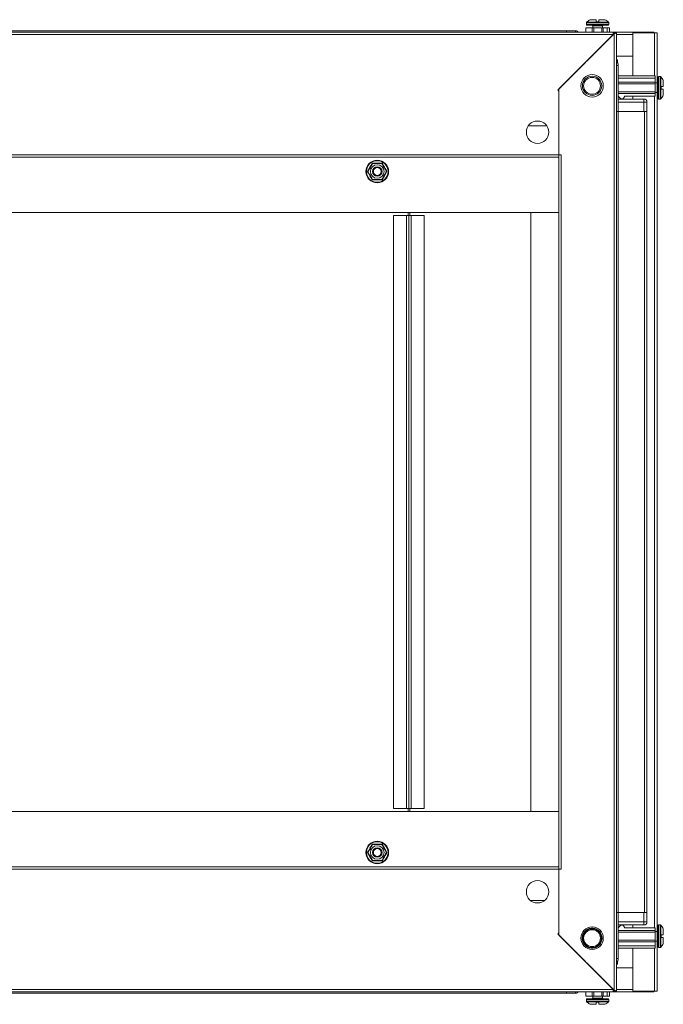
# Model space of a CAD drawing. Units: millimetres. Extents: x -129 to 11452, y 13 to 11639.
# Drawn here: x 8096 to 8497, y 5113 to 5727 of the extents above; entities that cross this region are included whole.
import ezdxf

# ---------------------------------------------------------------- set-up
doc = ezdxf.new("R2010")
doc.units = ezdxf.units.MM

msp = doc.modelspace()

# ---------------------------------------------------------------- linework, layer by layer
at = {"color": 7, "linetype": 'Continuous', "lineweight": 15}
for p, q in [((8448.652, 5719.312), (8448.652, 5722.062)), ((8448.652, 5722.062), (8452.652, 5722.062)), ((8449.052, 5725.091), (8449.052, 5724.062)), ((8452.652, 5722.062), (8452.652, 5719.312)), ((8452.652, 5722.062), (8453.752, 5722.062)), ((8453.052, 5723.312), (8453.052, 5722.062)), ((8453.752, 5719.312), (8453.752, 5722.062)), ((8453.752, 5722.062), (8458.752, 5722.062)), ((8455.252, 5725.762), (8455.252, 5727.062)), ((8455.252, 5725.762), (8456.852, 5725.762)), ((8455.252, 5725.762), (8455.342, 5725.762)), ((8456.762, 5725.762), (8456.852, 5725.762)), ((8456.852, 5727.062), (8456.852, 5725.762)), ((8458.752, 5719.312), (8458.752, 5722.062)), ((8458.752, 5722.062), (8459.552, 5722.062)), ((8459.052, 5722.062), (8459.052, 5723.312)), ((8459.552, 5719.312), (8459.552, 5722.062)), ((8459.552, 5722.062), (8462.052, 5722.062)), ((8462.052, 5719.312), (8462.052, 5722.062)), ((8462.052, 5722.062), (8463.552, 5722.062)), ((8463.052, 5724.062), (8463.052, 5725.091)), ((8463.552, 5719.312), (8463.552, 5722.062)), ((8465.88, 5719.312), (7721.38, 5719.312)), ((7721.39, 5717.802), (8465.87, 5717.802)), ((8436.63, 5720.062), (7750.63, 5720.062)), ((8431.18, 5683.112), (8465.87, 5717.802)), ((8466.37, 5718.302), (8431.88, 5683.812)), ((8436.63, 5719.62), (8436.63, 5720.062)), ((8442.38, 5720.062), (8436.63, 5720.062)), ((8436.63, 5719.62), (8436.63, 5719.312)), ((8466.38, 5719.312), (8465.88, 5719.312)), ((8465.88, 5717.812), (8465.88, 5719.312)), ((8466.37, 5718.302), (8466.38, 5719.312)), ((8466.37, 5121.322), (8466.37, 5718.302)), ((8467.88, 5719.312), (8466.38, 5719.312)), ((8478.12, 5719.312), (8467.88, 5719.312)), ((8467.88, 5120.312), (8467.88, 5719.312)), ((8478.12, 5717.802), (8478.12, 5719.312)), ((8491.13, 5719.312), (8478.12, 5719.312)), ((8478.13, 5717.812), (8478.12, 5717.812)), ((8478.12, 5717.802), (8478.12, 5704.312)), ((8478.13, 5718.812), (8491.62, 5718.812)), ((8478.13, 5692.062), (8478.13, 5718.812)), ((8491.13, 5719.312), (8491.13, 5718.812)), ((8493.13, 5718.812), (8491.62, 5718.812)), ((8493.13, 5687.562), (8493.13, 5718.812)), ((8478.12, 5704.312), (8467.88, 5704.312)), ((8467.88, 5702.062), (8468.552, 5702.062)), ((8468.252, 5700.562), (8468.552, 5700.562)), ((8468.259, 5700.552), (8468.552, 5700.552)), ((8468.552, 5700.562), (8468.552, 5702.062)), ((8468.552, 5700.552), (8468.552, 5700.041)), ((8468.88, 5669.812), (8468.88, 5698.562)), ((8468.88, 5692.062), (8492.052, 5692.062)), ((8492.052, 5690.562), (8468.88, 5690.562)), ((8492.052, 5692.062), (8492.052, 5690.562)), ((8492.052, 5690.562), (8492.052, 5688.062)), ((8495.08, 5691.562), (8494.052, 5691.562)), ((8492.052, 5688.062), (8468.88, 5688.062)), ((8492.052, 5687.062), (8468.88, 5687.062)), ((8492.052, 5688.062), (8492.052, 5687.062)), ((8493.302, 5687.562), (8492.052, 5687.562)), ((8492.052, 5687.062), (8492.052, 5682.062)), ((8495.752, 5685.362), (8495.752, 5683.762)), ((8495.752, 5685.362), (8497.052, 5685.362)), ((8495.752, 5685.362), (8495.752, 5685.272)), ((8431.88, 5682.412), (8431.18, 5683.112)), ((8431.88, 5683.812), (8431.88, 5642.812)), ((8431.88, 5642.822), (8431.88, 5682.412)), ((8492.052, 5682.062), (8468.88, 5682.062)), ((8492.052, 5681.062), (8468.88, 5681.062)), ((8468.88, 5679.435), (8470.552, 5677.762)), ((8472.052, 5677.762), (8473.052, 5679.262)), ((8492.052, 5679.262), (8473.052, 5679.262)), ((8478.13, 5677.562), (8478.13, 5679.262)), ((8492.052, 5682.062), (8492.052, 5681.062)), ((8492.052, 5681.562), (8493.302, 5681.562)), ((8492.052, 5679.262), (8492.052, 5681.062)), ((8493.13, 5158.062), (8493.13, 5681.562)), ((8495.752, 5683.852), (8495.752, 5683.762)), ((8497.052, 5683.762), (8495.752, 5683.762)), ((8484.88, 5677.562), (8468.88, 5677.562)), ((8468.88, 5675.562), (8484.88, 5675.562)), ((8472.052, 5677.762), (8470.552, 5677.762)), ((8484.88, 5675.562), (8484.88, 5677.562)), ((8484.88, 5675.562), (8484.88, 5669.812)), ((8484.88, 5675.562), (8486.88, 5675.562)), ((8486.88, 5669.812), (8486.88, 5675.562)), ((8494.052, 5677.562), (8495.08, 5677.562)), ((8468.88, 5669.812), (8467.88, 5669.812)), ((8468.88, 5669.812), (8484.88, 5669.812)), ((8468.88, 5169.812), (8468.88, 5669.812)), ((8468.98, 5169.812), (8468.98, 5669.812)), ((8484.88, 5669.812), (8486.437, 5669.812)), ((8485.28, 5669.812), (8485.28, 5169.812)), ((8486.88, 5669.812), (8486.437, 5669.812)), ((8486.88, 5169.812), (8486.88, 5669.812)), ((8412.885, 5660.812), (8424.374, 5660.812)), ((8431.88, 5642.822), (7755.38, 5642.822)), ((7755.38, 5641.312), (8431.88, 5641.312)), ((8431.88, 5641.302), (7755.38, 5641.302)), ((8431.88, 5641.312), (8431.88, 5642.822)), ((8433.39, 5642.812), (8431.88, 5642.812)), ((8431.88, 5641.312), (8431.88, 5198.312)), ((8433.39, 5642.812), (8433.39, 5196.812)), ((8314.094, 5634.931), (8315.597, 5637.566)), ((8312.564, 5632.312), (8314.094, 5634.931)), ((8323.165, 5629.694), (8321.663, 5627.059)), ((8324.696, 5632.312), (8323.165, 5629.694)), ((7755.39, 5606.812), (8431.87, 5606.812)), ((8328.788, 5604.812), (8328.788, 5234.812)), ((8336.778, 5604.812), (8328.788, 5604.812)), ((8336.778, 5604.812), (8336.778, 5234.812)), ((8338.295, 5604.812), (8336.778, 5604.812)), ((8337.868, 5604.812), (8337.868, 5606.812)), ((8337.876, 5606.812), (8337.876, 5604.812)), ((8338.295, 5234.812), (8338.295, 5604.812)), ((8338.368, 5604.812), (8338.295, 5604.812)), ((8338.368, 5604.812), (8338.368, 5234.812)), ((8339.878, 5604.812), (8338.368, 5604.812)), ((8338.868, 5606.812), (8338.868, 5604.812)), ((8339.878, 5234.812), (8339.878, 5604.812)), ((8347.868, 5604.812), (8339.878, 5604.812)), ((8347.868, 5234.812), (8347.868, 5604.812)), ((8414.38, 5606.812), (8414.38, 5232.812)), ((8431.87, 5606.812), (8414.38, 5606.812)), ((8431.87, 5232.812), (8431.87, 5606.812)), ((8431.87, 5606.812), (8431.88, 5606.812)), ((8431.87, 5232.812), (7755.39, 5232.812)), ((8328.788, 5234.812), (8336.778, 5234.812)), ((8336.778, 5234.812), (8338.295, 5234.812)), ((8337.868, 5232.812), (8337.868, 5234.812)), ((8337.876, 5234.812), (8337.876, 5232.812)), ((8338.295, 5234.812), (8338.368, 5234.812)), ((8338.368, 5234.812), (8339.878, 5234.812)), ((8338.868, 5234.812), (8338.868, 5232.812)), ((8339.878, 5234.812), (8347.868, 5234.812)), ((8414.38, 5232.812), (8431.87, 5232.812)), ((8431.87, 5232.812), (8431.88, 5232.812)), ((8321.663, 5212.566), (8323.165, 5209.931)), ((8314.094, 5204.694), (8312.564, 5207.312)), ((8323.165, 5209.931), (8324.696, 5207.312)), ((8315.597, 5202.059), (8314.094, 5204.694)), ((7755.38, 5198.322), (8431.88, 5198.322)), ((8431.88, 5198.312), (7755.38, 5198.312)), ((7755.38, 5196.802), (8431.88, 5196.802)), ((8431.88, 5196.802), (8431.88, 5198.312)), ((8431.88, 5196.812), (8433.39, 5196.812)), ((8431.88, 5196.812), (8431.88, 5155.812)), ((8431.88, 5157.212), (8431.88, 5196.802)), ((8422.96, 5177.312), (8414.3, 5177.312)), ((8467.88, 5169.812), (8468.88, 5169.812)), ((8468.88, 5141.062), (8468.88, 5169.812)), ((8484.88, 5169.812), (8468.88, 5169.812)), ((8484.88, 5169.812), (8484.88, 5164.062)), ((8486.437, 5169.812), (8484.88, 5169.812)), ((8486.437, 5169.812), (8486.88, 5169.812)), ((8486.88, 5164.062), (8486.88, 5169.812)), ((8484.88, 5164.062), (8468.88, 5164.062)), ((8468.88, 5162.062), (8484.88, 5162.062)), ((8468.88, 5160.19), (8470.552, 5161.862)), ((8470.552, 5161.862), (8472.052, 5161.862)), ((8472.052, 5161.862), (8473.052, 5160.362)), ((8478.13, 5160.362), (8478.13, 5162.062)), ((8484.88, 5164.062), (8484.88, 5162.062)), ((8486.88, 5164.062), (8484.88, 5164.062)), ((8495.08, 5162.062), (8494.052, 5162.062)), ((8431.88, 5157.212), (8431.18, 5156.512)), ((8465.87, 5121.822), (8431.18, 5156.512)), ((8431.88, 5155.812), (8466.37, 5121.322)), ((8492.052, 5158.562), (8468.88, 5158.562)), ((8468.88, 5157.562), (8492.052, 5157.562)), ((8473.052, 5160.362), (8492.052, 5160.362)), ((8492.052, 5160.362), (8492.052, 5158.562)), ((8492.052, 5158.562), (8492.052, 5157.562)), ((8493.302, 5158.062), (8492.052, 5158.062)), ((8492.052, 5157.562), (8492.052, 5152.562)), ((8495.752, 5155.862), (8497.052, 5155.862)), ((8495.752, 5155.862), (8495.752, 5154.262)), ((8495.752, 5155.862), (8495.752, 5155.772)), ((8468.88, 5152.562), (8492.052, 5152.562)), ((8468.88, 5151.562), (8492.052, 5151.562)), ((8492.052, 5152.562), (8492.052, 5151.562)), ((8492.052, 5152.062), (8493.302, 5152.062)), ((8492.052, 5151.562), (8492.052, 5149.062)), ((8493.13, 5120.812), (8493.13, 5152.062)), ((8495.752, 5154.352), (8495.752, 5154.262)), ((8497.052, 5154.262), (8495.752, 5154.262)), ((8468.88, 5149.062), (8492.052, 5149.062)), ((8468.88, 5147.562), (8492.052, 5147.562)), ((8478.13, 5120.812), (8478.13, 5147.562)), ((8492.052, 5149.062), (8492.052, 5147.562)), ((8494.052, 5148.062), (8495.08, 5148.062)), ((8468.552, 5137.562), (8467.88, 5137.562)), ((8468.552, 5139.062), (8468.252, 5139.062)), ((8468.259, 5139.072), (8468.552, 5139.072)), ((8468.552, 5139.584), (8468.552, 5139.072)), ((8468.552, 5139.062), (8468.552, 5137.562)), ((8467.88, 5135.312), (8478.12, 5135.312)), ((8478.12, 5135.312), (8478.12, 5121.822)), ((7721.38, 5120.312), (8465.88, 5120.312)), ((8465.87, 5121.822), (7721.39, 5121.822)), ((7750.63, 5119.562), (8436.63, 5119.562)), ((8436.63, 5120.312), (8436.63, 5120.005)), ((8436.63, 5119.562), (8436.63, 5120.005)), ((8436.63, 5119.562), (8442.38, 5119.562)), ((8448.652, 5117.562), (8448.652, 5120.312)), ((8452.652, 5117.562), (8452.652, 5120.312)), ((8453.752, 5117.562), (8453.752, 5120.312)), ((8458.752, 5117.562), (8458.752, 5120.312)), ((8459.552, 5117.562), (8459.552, 5120.312)), ((8462.052, 5117.562), (8462.052, 5120.312)), ((8463.552, 5120.312), (8463.552, 5117.562)), ((8465.88, 5120.312), (8465.88, 5121.812)), ((8465.88, 5120.312), (8466.38, 5120.312)), ((8466.38, 5120.312), (8466.37, 5121.322)), ((8467.88, 5120.312), (8466.38, 5120.312)), ((8467.88, 5120.312), (8478.12, 5120.312)), ((8478.12, 5120.312), (8478.12, 5121.822)), ((8478.12, 5121.812), (8478.13, 5121.812)), ((8478.12, 5120.312), (8491.13, 5120.312)), ((8491.62, 5120.812), (8478.13, 5120.812)), ((8491.13, 5120.312), (8491.13, 5120.812)), ((8491.62, 5120.812), (8493.13, 5120.812)), ((8448.652, 5117.562), (8452.652, 5117.562)), ((8449.052, 5115.562), (8449.052, 5114.534)), ((8453.752, 5117.562), (8452.652, 5117.562)), ((8453.052, 5117.562), (8453.052, 5116.312)), ((8458.752, 5117.562), (8453.752, 5117.562)), ((8456.852, 5113.862), (8455.252, 5113.862)), ((8455.252, 5112.562), (8455.252, 5113.862)), ((8455.342, 5113.862), (8455.252, 5113.862)), ((8456.852, 5113.862), (8456.762, 5113.862)), ((8456.852, 5113.862), (8456.852, 5112.562)), ((8459.552, 5117.562), (8458.752, 5117.562)), ((8459.052, 5116.312), (8459.052, 5117.562)), ((8462.052, 5117.562), (8459.552, 5117.562)), ((8463.552, 5117.562), (8462.052, 5117.562)), ((8463.052, 5114.534), (8463.052, 5115.562))]:
    msp.add_line(p, q, dxfattribs=at)
at = {"color": 8, "linetype": 'Continuous', "lineweight": 15}
for p, q in [((8456.052, 5725.091), (8449.052, 5725.091)), ((8456.052, 5724.062), (8449.052, 5724.062)), ((8456.052, 5725.455), (8449.21, 5725.455)), ((8456.052, 5723.312), (8453.052, 5723.312)), ((8462.894, 5725.455), (8456.052, 5725.455)), ((8463.052, 5725.091), (8456.052, 5725.091)), ((8463.052, 5724.062), (8456.052, 5724.062)), ((8459.052, 5723.312), (8456.052, 5723.312)), ((8442.38, 5719.312), (8442.38, 5720.062)), ((8467.88, 5717.802), (8478.12, 5717.802)), ((8478.13, 5717.802), (8478.12, 5717.802)), ((8491.62, 5718.812), (8491.62, 5692.062)), ((8468.88, 5698.562), (8467.88, 5698.562)), ((8494.052, 5684.562), (8494.052, 5691.562)), ((8495.08, 5684.562), (8495.08, 5691.562)), ((8495.445, 5684.562), (8495.445, 5691.404)), ((8493.302, 5684.562), (8493.302, 5687.562)), ((8493.302, 5681.562), (8493.302, 5684.562)), ((8494.052, 5677.562), (8494.052, 5684.562)), ((8495.08, 5677.562), (8495.08, 5684.562)), ((8495.445, 5677.72), (8495.445, 5684.562)), ((8491.62, 5679.262), (8491.62, 5160.362)), ((8494.052, 5148.062), (8494.052, 5162.062)), ((8495.08, 5148.062), (8495.08, 5162.062)), ((8495.445, 5148.22), (8495.445, 5161.904)), ((8493.302, 5152.062), (8493.302, 5158.062)), ((8491.62, 5147.562), (8491.62, 5120.812)), ((8467.88, 5141.062), (8468.88, 5141.062)), ((8442.38, 5119.562), (8442.38, 5120.312)), ((8478.12, 5121.822), (8467.88, 5121.822)), ((8478.12, 5121.822), (8478.13, 5121.822)), ((8449.052, 5115.562), (8463.052, 5115.562)), ((8449.052, 5114.534), (8463.052, 5114.534)), ((8449.21, 5114.169), (8462.894, 5114.169)), ((8453.052, 5116.312), (8459.052, 5116.312))]:
    msp.add_line(p, q, dxfattribs=at)
at = {"color": 7, "linetype": 'Continuous', "lineweight": 15, "flags": 128}
for points in [[(8442.452, 5720.062), (8442.764, 5720.032), (8443.045, 5719.949)], [(8484.952, 5677.562), (8485.264, 5677.532), (8485.545, 5677.449)], [(8485.545, 5162.176), (8485.264, 5162.093), (8484.952, 5162.062)], [(8443.044, 5119.676), (8442.764, 5119.593), (8442.452, 5119.562)]]:
    msp.add_lwpolyline(points, dxfattribs=at)
at = {"color": 7, "linetype": 'Continuous', "lineweight": 15}
for centre, radius in [((8452.63, 5685.812), 7), ((8452.63, 5685.812), 6), ((8452.63, 5685.812), 5.25), ((8418.63, 5656.812), 7), ((8318.63, 5632.312), 7.1), ((8318.63, 5632.312), 6.727), ((8318.63, 5632.312), 4.25), ((8318.63, 5632.312), 3), ((8318.63, 5632.312), 2.982), ((8318.63, 5632.312), 2.5), ((8318.63, 5632.312), 2.446), ((8318.63, 5207.312), 7.1), ((8318.63, 5207.312), 6.727), ((8318.63, 5207.312), 4.25), ((8318.63, 5207.312), 3), ((8318.63, 5207.312), 2.982), ((8318.63, 5207.312), 2.5), ((8318.63, 5207.312), 2.446), ((8418.63, 5182.812), 7), ((8452.63, 5153.812), 7), ((8452.63, 5153.812), 5.854), ((8452.63, 5153.812), 5.25)]:
    msp.add_circle(centre, radius, dxfattribs=at)
for centre, radius, start, end in [((8449.552, 5725.091), 0.5, 133.173551, 180), ((8449.552, 5724.062), 0.5, 180, 270), ((8456.052, 5718.162), 10, 117.120974, 133.173551), ((8452.802, 5723.312), 0.25, 360, 90), ((8459.302, 5723.312), 0.25, 90, 180), ((8456.052, 5718.162), 10, 46.826449, 62.887645), ((8462.552, 5724.062), 0.5, 270, 360), ((8462.552, 5725.091), 0.5, 360, 46.826449), ((8442.38, 5718.062), 2, 38.682187, 90), ((8465.38, 5698.562), 3.5, 0, 44.415309), ((8494.052, 5691.062), 0.5, 90, 180), ((8495.08, 5691.062), 0.5, 43.173551, 90), ((8488.152, 5684.562), 10, 27.120974, 43.173551), ((8493.302, 5687.812), 0.25, 270, 0), ((8493.302, 5681.312), 0.25, 0, 90), ((8494.052, 5678.062), 0.5, 180, 270), ((8488.152, 5684.562), 10, 316.826449, 332.887645), ((8484.88, 5675.562), 2, 0, 90), ((8495.08, 5678.062), 0.5, 270, 316.826449), ((8484.88, 5164.062), 2, 270, 0), ((8494.052, 5161.562), 0.5, 90, 180), ((8495.08, 5161.562), 0.5, 43.173551, 90), ((8488.152, 5155.062), 10, 27.120974, 43.173551), ((8493.302, 5158.312), 0.25, 270, 0), ((8493.302, 5151.812), 0.25, 0, 90), ((8488.152, 5155.062), 10, 316.826449, 332.887645), ((8494.052, 5148.562), 0.5, 180, 270), ((8495.08, 5148.562), 0.5, 270, 316.826449), ((8465.38, 5141.062), 3.5, 315.584691, 0), ((8442.38, 5121.562), 2, 270, 321.317813), ((8449.552, 5115.562), 0.5, 90, 180), ((8449.552, 5114.534), 0.5, 180, 226.826449), ((8456.052, 5121.462), 10, 226.826449, 242.887645), ((8452.802, 5116.312), 0.25, 270, 0), ((8459.302, 5116.312), 0.25, 180, 270), ((8456.052, 5121.462), 10, 297.120974, 313.173551), ((8462.552, 5115.562), 0.5, 0, 90), ((8462.552, 5114.534), 0.5, 313.173551, 0)]:
    msp.add_arc(centre, radius, start, end, dxfattribs=at)
for points, knots in [([(8449.552, 5723.562), (8449.639, 5723.562), (8449.773, 5723.562), (8450.583, 5723.562), (8451.422, 5723.562), (8452.463, 5723.562), (8453.977, 5723.562), (8455.234, 5723.562), (8456.052, 5723.562)], [0, 0, 0, 0, 0.2394568, 0.3683607, 0.5, 0.6316393, 0.7605432, 1, 1, 1, 1]), ([(8455.252, 5727.062), (8454.756, 5727.062), (8453.764, 5727.062), (8452.558, 5727.062), (8451.742, 5727.062), (8451.502, 5727.062), (8451.494, 5727.062), (8451.493, 5727.062)], [0, 0, 0, 0, 0.2419743, 0.4839487, 0.725923, 0.9678973, 1, 1, 1, 1]), ([(8456.052, 5723.562), (8456.87, 5723.562), (8458.128, 5723.562), (8459.641, 5723.562), (8460.682, 5723.562), (8461.521, 5723.562), (8462.332, 5723.562), (8462.465, 5723.562), (8462.552, 5723.562)], [0, 0, 0, 0, 0.2394568, 0.3683607, 0.5, 0.6316393, 0.7605432, 1, 1, 1, 1]), ([(8460.612, 5727.062), (8460.612, 5727.062), (8460.623, 5727.062), (8460.432, 5727.062), (8459.682, 5727.062), (8458.516, 5727.062), (8457.487, 5727.062), (8456.919, 5727.062), (8456.852, 5727.062)], [0, 0, 0, 0, 0.0000976, 0.2419781, 0.4838585, 0.725739, 0.9676195, 1, 1, 1, 1]), ([(8467.88, 5719.312), (8467.862, 5719.234), (8467.842, 5719.145), (8467.754, 5719.048), (8467.725, 5719.019), (8467.694, 5718.99), (8467.649, 5718.951), (8467.598, 5718.912), (8467.543, 5718.874), (8467.498, 5718.845), (8467.452, 5718.816), (8467.404, 5718.787), (8467.353, 5718.758), (8467.3, 5718.729), (8467.246, 5718.7), (8467.19, 5718.671), (8467.132, 5718.642), (8467.053, 5718.604), (8466.97, 5718.565), (8466.886, 5718.527), (8466.822, 5718.498), (8466.756, 5718.469), (8466.69, 5718.44), (8466.623, 5718.411), (8466.556, 5718.382), (8466.472, 5718.346), (8466.409, 5718.319), (8466.37, 5718.302)], [0, 0, 0, 0, 0.2326437, 0.2613298, 0.2900158, 0.3187019, 0.3473879, 0.404797, 0.433483, 0.4621691, 0.4908551, 0.5195412, 0.5482272, 0.5769133, 0.6055993, 0.6342854, 0.6629714, 0.6916575, 0.7490665, 0.7777526, 0.8064386, 0.8351247, 0.8638107, 0.8924968, 0.9211828, 0.9498689, 1, 1, 1, 1]), ([(8451.371, 5691.062), (8451.374, 5691.062), (8451.384, 5691.062), (8451.905, 5691.062), (8452.704, 5691.062), (8453.278, 5691.062), (8453.352, 5691.062)], [0, 0, 0, 0, 0.1543675, 0.5480587, 0.94175, 1, 1, 1, 1]), ([(8493.552, 5691.062), (8493.552, 5690.975), (8493.552, 5690.842), (8493.552, 5690.031), (8493.552, 5689.192), (8493.552, 5688.151), (8493.552, 5686.638), (8493.552, 5685.38), (8493.552, 5684.562)], [0, 0, 0, 0, 0.2394568, 0.3683607, 0.5, 0.6316393, 0.7605432, 1, 1, 1, 1]), ([(8493.552, 5684.562), (8493.552, 5683.745), (8493.552, 5682.487), (8493.552, 5680.973), (8493.552, 5679.932), (8493.552, 5679.093), (8493.552, 5678.283), (8493.552, 5678.149), (8493.552, 5678.062)], [0, 0, 0, 0, 0.2394568, 0.3683607, 0.5, 0.6316393, 0.7605432, 1, 1, 1, 1]), ([(8497.052, 5685.362), (8497.052, 5685.858), (8497.052, 5686.85), (8497.052, 5688.056), (8497.052, 5688.873), (8497.052, 5689.113), (8497.052, 5689.121), (8497.052, 5689.122)], [0, 0, 0, 0, 0.24197433, 0.48394866, 0.72592299, 0.96789732, 1, 1, 1, 1]), ([(8497.052, 5680.003), (8497.052, 5680.003), (8497.052, 5679.991), (8497.052, 5680.183), (8497.052, 5680.932), (8497.052, 5682.099), (8497.052, 5683.127), (8497.052, 5683.695), (8497.052, 5683.762)], [0, 0, 0, 0, 0.00009758, 0.24197806, 0.48385853, 0.725739, 0.96761947, 1, 1, 1, 1]), ([(8312.856, 5632.312), (8313.215, 5632.933), (8313.676, 5633.731), (8314.445, 5635.064), (8315.071, 5636.149), (8315.521, 5636.927), (8315.743, 5637.312)], [0, 0, 0, 0, 0.3888652, 0.4995781, 0.7524809, 1, 1, 1, 1]), ([(8315.597, 5637.566), (8316.607, 5637.557), (8318.629, 5637.541), (8320.651, 5637.557), (8321.663, 5637.566)], [0, 0, 0, 0, 0.4997275, 1, 1, 1, 1]), ([(8315.743, 5637.312), (8316.46, 5637.312), (8317.635, 5637.312), (8319.635, 5637.312), (8320.799, 5637.312), (8321.437, 5637.312), (8321.517, 5637.312)], [0, 0, 0, 0, 0.3892103, 0.637202, 0.9544884, 1, 1, 1, 1]), ([(8321.517, 5637.312), (8321.875, 5636.691), (8322.463, 5635.674), (8323.462, 5633.942), (8324.045, 5632.934), (8324.363, 5632.382), (8324.403, 5632.312)], [0, 0, 0, 0, 0.38921029, 0.63720202, 0.95448842, 1, 1, 1, 1]), ([(8321.663, 5637.566), (8322.161, 5636.686), (8323.158, 5634.927), (8324.183, 5633.184), (8324.696, 5632.312)], [0, 0, 0, 0, 0.4997275, 1, 1, 1, 1]), ([(8315.597, 5627.059), (8315.099, 5627.938), (8314.102, 5629.698), (8313.077, 5631.44), (8312.564, 5632.312)], [0, 0, 0, 0, 0.4997275, 1, 1, 1, 1]), ([(8315.743, 5627.312), (8315.384, 5627.934), (8314.797, 5628.951), (8313.797, 5630.683), (8313.215, 5631.691), (8312.896, 5632.243), (8312.856, 5632.312)], [0, 0, 0, 0, 0.3892103, 0.637202, 0.9544884, 1, 1, 1, 1]), ([(8321.517, 5627.312), (8321.875, 5627.933), (8322.336, 5628.731), (8323.105, 5630.064), (8323.731, 5631.149), (8324.181, 5631.927), (8324.403, 5632.312)], [0, 0, 0, 0, 0.3888652, 0.4995781, 0.7524809, 1, 1, 1, 1]), ([(8321.663, 5627.059), (8320.652, 5627.067), (8318.63, 5627.084), (8316.608, 5627.067), (8315.597, 5627.059)], [0, 0, 0, 0, 0.4997275, 1, 1, 1, 1]), ([(8321.517, 5627.312), (8320.799, 5627.312), (8319.624, 5627.312), (8317.625, 5627.312), (8316.46, 5627.312), (8315.823, 5627.312), (8315.743, 5627.312)], [0, 0, 0, 0, 0.3892103, 0.637202, 0.9544884, 1, 1, 1, 1]), ([(8312.564, 5207.312), (8313.076, 5208.183), (8314.101, 5209.926), (8315.098, 5211.686), (8315.597, 5212.566)], [0, 0, 0, 0, 0.4997275, 1, 1, 1, 1]), ([(8312.856, 5207.312), (8313.215, 5207.934), (8313.802, 5208.951), (8314.802, 5210.683), (8315.384, 5211.691), (8315.703, 5212.243), (8315.743, 5212.312)], [0, 0, 0, 0, 0.3892103, 0.637202, 0.9544884, 1, 1, 1, 1]), ([(8315.597, 5212.566), (8316.607, 5212.557), (8318.629, 5212.541), (8320.651, 5212.557), (8321.663, 5212.566)], [0, 0, 0, 0, 0.4997275, 1, 1, 1, 1]), ([(8315.743, 5212.312), (8316.46, 5212.312), (8317.635, 5212.312), (8319.635, 5212.312), (8320.799, 5212.312), (8321.437, 5212.312), (8321.517, 5212.312)], [0, 0, 0, 0, 0.3892103, 0.637202, 0.9544884, 1, 1, 1, 1]), ([(8321.517, 5212.312), (8321.875, 5211.691), (8322.336, 5210.893), (8323.105, 5209.561), (8323.731, 5208.476), (8324.181, 5207.697), (8324.403, 5207.312)], [0, 0, 0, 0, 0.38886518, 0.49957814, 0.75248085, 1, 1, 1, 1]), ([(8312.856, 5207.312), (8313.215, 5206.691), (8313.676, 5205.893), (8314.445, 5204.561), (8315.071, 5203.476), (8315.521, 5202.697), (8315.743, 5202.312)], [0, 0, 0, 0, 0.3888652, 0.4995781, 0.7524809, 1, 1, 1, 1]), ([(8324.403, 5207.312), (8324.045, 5206.691), (8323.457, 5205.674), (8322.457, 5203.942), (8321.875, 5202.934), (8321.556, 5202.382), (8321.517, 5202.312)], [0, 0, 0, 0, 0.3892103, 0.637202, 0.9544884, 1, 1, 1, 1]), ([(8324.696, 5207.312), (8324.183, 5206.441), (8323.158, 5204.699), (8322.161, 5202.939), (8321.663, 5202.059)], [0, 0, 0, 0, 0.4997275, 1, 1, 1, 1]), ([(8321.663, 5202.059), (8320.652, 5202.067), (8318.63, 5202.084), (8316.608, 5202.067), (8315.597, 5202.059)], [0, 0, 0, 0, 0.4997275, 1, 1, 1, 1]), ([(8321.517, 5202.312), (8320.799, 5202.312), (8319.624, 5202.312), (8317.625, 5202.312), (8316.46, 5202.312), (8315.823, 5202.312), (8315.743, 5202.312)], [0, 0, 0, 0, 0.3892103, 0.637202, 0.9544884, 1, 1, 1, 1]), ([(8446.423, 5153.812), (8446.506, 5154.593), (8446.633, 5155.794), (8447.407, 5157.24), (8448.208, 5158.233), (8449.203, 5159.039), (8450.648, 5159.789), (8452.63, 5160.169), (8454.612, 5159.789), (8456.057, 5159.039), (8457.051, 5158.233), (8457.852, 5157.24), (8458.626, 5155.794), (8458.754, 5154.593), (8458.837, 5153.812)], [0, 0, 0, 0, 0.11972842, 0.18418033, 0.25, 0.31581967, 0.38027158, 0.5, 0.61972842, 0.68418033, 0.75, 0.81581967, 0.88027158, 1, 1, 1, 1]), ([(8493.552, 5161.562), (8493.552, 5161.475), (8493.552, 5161.342), (8493.552, 5160.531), (8493.552, 5159.692), (8493.552, 5158.651), (8493.552, 5157.138), (8493.552, 5155.88), (8493.552, 5155.062)], [0, 0, 0, 0, 0.23945684, 0.36836066, 0.5, 0.63163934, 0.76054316, 1, 1, 1, 1]), ([(8497.052, 5155.862), (8497.052, 5156.358), (8497.052, 5157.35), (8497.052, 5158.556), (8497.052, 5159.373), (8497.052, 5159.613), (8497.052, 5159.621), (8497.052, 5159.622)], [0, 0, 0, 0, 0.2419743, 0.4839487, 0.725923, 0.9678973, 1, 1, 1, 1]), ([(8458.837, 5153.812), (8458.754, 5153.032), (8458.626, 5151.83), (8457.852, 5150.385), (8457.051, 5149.392), (8456.057, 5148.586), (8454.612, 5147.836), (8452.63, 5147.455), (8450.648, 5147.836), (8449.203, 5148.586), (8448.208, 5149.392), (8447.407, 5150.385), (8446.633, 5151.83), (8446.506, 5153.032), (8446.423, 5153.812)], [0, 0, 0, 0, 0.1197284, 0.1841803, 0.25, 0.3158197, 0.3802716, 0.5, 0.6197284, 0.6841803, 0.75, 0.8158197, 0.8802716, 1, 1, 1, 1]), ([(8493.552, 5155.062), (8493.552, 5154.245), (8493.552, 5152.987), (8493.552, 5151.473), (8493.552, 5150.432), (8493.552, 5149.593), (8493.552, 5148.783), (8493.552, 5148.649), (8493.552, 5148.562)], [0, 0, 0, 0, 0.23945684, 0.36836066, 0.5, 0.63163934, 0.76054316, 1, 1, 1, 1]), ([(8497.052, 5150.503), (8497.052, 5150.503), (8497.052, 5150.491), (8497.052, 5150.683), (8497.052, 5151.432), (8497.052, 5152.599), (8497.052, 5153.627), (8497.052, 5154.195), (8497.052, 5154.262)], [0, 0, 0, 0, 0.0000976, 0.2419781, 0.4838585, 0.725739, 0.9676195, 1, 1, 1, 1]), ([(8466.37, 5121.322), (8466.555, 5121.244), (8466.762, 5121.155), (8466.974, 5121.058), (8467.036, 5121.029), (8467.096, 5121), (8467.175, 5120.961), (8467.25, 5120.922), (8467.322, 5120.884), (8467.374, 5120.855), (8467.423, 5120.826), (8467.471, 5120.797), (8467.516, 5120.768), (8467.559, 5120.739), (8467.6, 5120.71), (8467.638, 5120.681), (8467.674, 5120.652), (8467.718, 5120.614), (8467.756, 5120.575), (8467.789, 5120.537), (8467.811, 5120.508), (8467.83, 5120.479), (8467.846, 5120.45), (8467.859, 5120.421), (8467.869, 5120.392), (8467.878, 5120.356), (8467.879, 5120.329), (8467.88, 5120.312)], [0, 0, 0, 0, 0.23264372, 0.26132977, 0.29001581, 0.31870186, 0.3473879, 0.404797, 0.43348304, 0.46216909, 0.49085514, 0.51954118, 0.54822723, 0.57691327, 0.60559932, 0.63428536, 0.66297141, 0.69165745, 0.74906655, 0.77775259, 0.80643864, 0.83512468, 0.86381073, 0.89249678, 0.92118282, 0.94986887, 1, 1, 1, 1]), ([(8456.052, 5116.062), (8455.234, 5116.062), (8453.977, 5116.062), (8452.463, 5116.062), (8451.422, 5116.062), (8450.583, 5116.062), (8449.773, 5116.062), (8449.639, 5116.062), (8449.552, 5116.062)], [0, 0, 0, 0, 0.2394568, 0.3683607, 0.5, 0.6316393, 0.7605432, 1, 1, 1, 1]), ([(8462.552, 5116.062), (8462.465, 5116.062), (8462.332, 5116.062), (8461.521, 5116.062), (8460.682, 5116.062), (8459.641, 5116.062), (8458.128, 5116.062), (8456.87, 5116.062), (8456.052, 5116.062)], [0, 0, 0, 0, 0.2394568, 0.3683607, 0.5, 0.6316393, 0.7605432, 1, 1, 1, 1]), ([(8451.493, 5112.562), (8451.493, 5112.562), (8451.481, 5112.562), (8451.672, 5112.562), (8452.422, 5112.562), (8453.589, 5112.562), (8454.617, 5112.562), (8455.185, 5112.562), (8455.252, 5112.562)], [0, 0, 0, 0, 0.0000976, 0.2419781, 0.4838585, 0.725739, 0.9676195, 1, 1, 1, 1]), ([(8456.852, 5112.562), (8457.348, 5112.562), (8458.34, 5112.562), (8459.546, 5112.562), (8460.362, 5112.562), (8460.602, 5112.562), (8460.611, 5112.562), (8460.612, 5112.562)], [0, 0, 0, 0, 0.2419743, 0.4839487, 0.725923, 0.9678973, 1, 1, 1, 1])]:
    msp.add_open_spline(points, degree=3, knots=knots, dxfattribs=at)
for points in [[(8465.87, 5717.802), (8465.871, 5718), (8465.872, 5718.396), (8465.875, 5718.895), (8465.877, 5719.244), (8465.879, 5719.29), (8465.88, 5719.312)], [(8465.88, 5120.312), (8465.879, 5120.335), (8465.877, 5120.38), (8465.875, 5120.73), (8465.872, 5121.229), (8465.871, 5121.624), (8465.87, 5121.822)]]:
    msp.add_open_spline(points, degree=3, dxfattribs=at)

doc.saveas('drawing.dxf')
